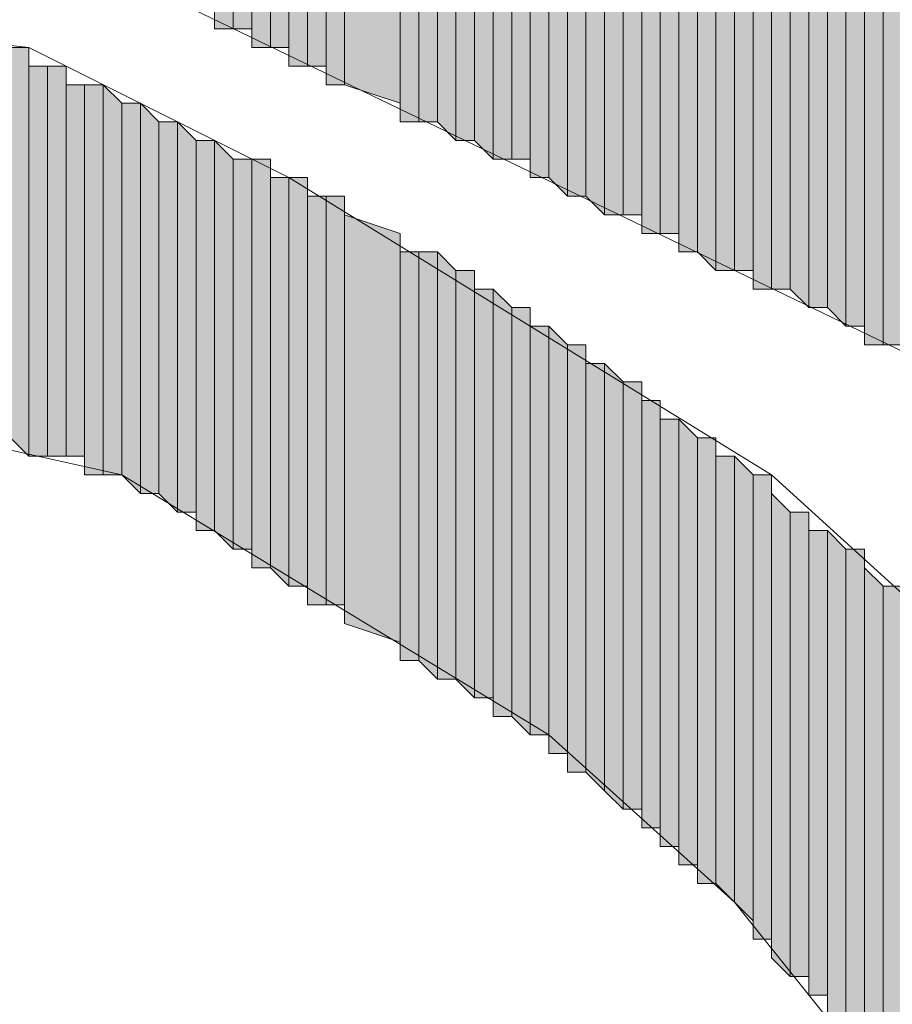
# Model space of a CAD drawing. Units: inches. Extents: x 0.8 to 20.2, y 1.1 to 28.6.
# Drawn here: x 1.4 to 1.5, y 7.5 to 7.6 of the extents above; entities that cross this region are included whole.
import ezdxf

# ---------------------------------------------------------------- set-up
doc = ezdxf.new("R2010")
doc.units = ezdxf.units.IN
doc.header["$MEASUREMENT"] = 0
doc.layers.add('Layer 1', color=7, linetype='Continuous')

msp = doc.modelspace()

# ---------------------------------------------------------------- hatches: boundary and pattern name
at = {"layer": 'Layer 1', "true_color": 0xffffff}
for points in [[(1.50283, 7.66939), (1.50072, 7.66939), (1.50072, 7.54662)], [(1.50283, 7.66939), (1.50283, 7.54662), (1.50072, 7.54662)], [(1.50072, 7.66727), (1.4986, 7.66727), (1.4986, 7.54662)], [(1.50072, 7.66727), (1.50072, 7.54662), (1.4986, 7.54662)], [(1.42663, 7.63552), (1.42452, 7.63552), (1.42452, 7.58261)], [(1.42663, 7.63552), (1.42663, 7.58261), (1.42452, 7.58261)], [(1.42875, 7.63552), (1.42663, 7.63552), (1.42663, 7.58261)], [(1.42875, 7.63552), (1.42875, 7.58261), (1.42663, 7.58261)], [(1.43087, 7.63341), (1.42875, 7.63341), (1.42875, 7.58049)], [(1.43087, 7.63341), (1.43087, 7.58049), (1.42875, 7.58049)], [(1.43298, 7.63341), (1.43087, 7.63341), (1.43087, 7.58049)], [(1.43298, 7.63341), (1.43298, 7.58049), (1.43087, 7.58049)], [(1.4351, 7.63129), (1.43298, 7.63129), (1.43298, 7.57837)], [(1.4351, 7.63129), (1.4351, 7.57837), (1.43298, 7.57837)], [(1.43722, 7.63129), (1.4351, 7.63129), (1.4351, 7.57837)], [(1.43722, 7.63129), (1.43722, 7.57837), (1.4351, 7.57837)], [(1.43933, 7.62917), (1.43722, 7.62917), (1.43722, 7.57626)], [(1.43933, 7.62917), (1.43933, 7.57626), (1.43722, 7.57626)], [(1.44568, 7.62706), (1.43933, 7.62917), (1.43933, 7.57626)], [(1.44568, 7.62706), (1.44568, 7.57414), (1.43933, 7.57626)], [(1.4478, 7.62494), (1.44568, 7.62706), (1.44568, 7.57202)], [(1.4478, 7.62494), (1.4478, 7.57202), (1.44568, 7.57202)], [(1.44992, 7.62494), (1.4478, 7.62494), (1.4478, 7.57202)], [(1.44992, 7.62494), (1.44992, 7.57202), (1.4478, 7.57202)], [(1.45203, 7.62494), (1.44992, 7.62494), (1.44992, 7.57202)], [(1.45203, 7.62494), (1.45203, 7.56991), (1.44992, 7.57202)], [(1.45415, 7.62282), (1.45203, 7.62282), (1.45203, 7.56991)], [(1.45415, 7.62282), (1.45415, 7.56991), (1.45203, 7.56991)], [(1.45627, 7.62282), (1.45415, 7.62282), (1.45415, 7.56991)], [(1.45627, 7.62282), (1.45627, 7.56779), (1.45415, 7.56991)], [(1.45838, 7.62071), (1.45627, 7.62071), (1.45627, 7.56779)], [(1.45838, 7.62071), (1.45838, 7.56779), (1.45627, 7.56779)], [(1.4605, 7.62071), (1.45838, 7.62071), (1.45838, 7.56779)], [(1.4605, 7.62071), (1.4605, 7.56779), (1.45838, 7.56779)], [(1.46262, 7.61859), (1.4605, 7.61859), (1.4605, 7.56567)], [(1.46262, 7.61859), (1.46262, 7.56567), (1.4605, 7.56567)], [(1.46473, 7.61859), (1.46262, 7.61859), (1.46262, 7.56567)], [(1.46473, 7.61859), (1.46473, 7.56356), (1.46262, 7.56567)], [(1.46685, 7.61647), (1.46473, 7.61859), (1.46473, 7.56356)], [(1.46685, 7.61647), (1.46685, 7.56356), (1.46473, 7.56356)], [(1.46897, 7.61647), (1.46685, 7.61647), (1.46685, 7.56356)], [(1.46897, 7.61647), (1.46897, 7.56144), (1.46685, 7.56356)], [(1.47108, 7.61647), (1.46897, 7.61647), (1.46897, 7.56144)], [(1.47108, 7.61647), (1.47108, 7.56144), (1.46897, 7.56144)], [(1.4732, 7.61436), (1.47108, 7.61436), (1.47108, 7.56144)], [(1.4732, 7.61436), (1.4732, 7.56144), (1.47108, 7.56144)], [(1.47532, 7.61436), (1.4732, 7.61436), (1.4732, 7.55932)], [(1.47532, 7.61436), (1.47532, 7.55932), (1.4732, 7.55932)], [(1.47743, 7.61224), (1.47532, 7.61224), (1.47532, 7.55932)], [(1.47743, 7.61224), (1.47743, 7.55932), (1.47532, 7.55932)], [(1.47955, 7.61224), (1.47743, 7.61224), (1.47743, 7.55721)], [(1.47955, 7.61224), (1.47955, 7.55721), (1.47743, 7.55721)], [(1.48167, 7.61012), (1.47955, 7.61012), (1.47955, 7.55721)], [(1.48167, 7.61012), (1.48167, 7.55509), (1.47955, 7.55721)], [(1.48378, 7.61012), (1.48167, 7.61012), (1.48167, 7.55509)], [(1.48378, 7.61012), (1.48378, 7.55509), (1.48167, 7.55509)], [(1.4859, 7.60801), (1.48378, 7.61012), (1.48378, 7.55509)], [(1.4859, 7.60801), (1.4859, 7.55509), (1.48378, 7.55509)], [(1.48802, 7.60801), (1.4859, 7.60801), (1.4859, 7.55297)], [(1.48802, 7.60801), (1.48802, 7.55297), (1.4859, 7.55297)], [(1.49013, 7.60589), (1.48802, 7.60801), (1.48802, 7.55297)], [(1.49013, 7.60589), (1.49013, 7.55297), (1.48802, 7.55297)], [(1.49225, 7.60589), (1.49013, 7.60589), (1.49013, 7.55297)], [(1.49225, 7.60589), (1.49225, 7.55086), (1.49013, 7.55297)], [(1.49437, 7.60589), (1.49225, 7.60589), (1.49225, 7.55086)], [(1.49437, 7.60589), (1.49437, 7.55086), (1.49225, 7.55086)], [(1.49648, 7.60377), (1.49437, 7.60377), (1.49437, 7.55086)], [(1.49648, 7.60377), (1.49648, 7.54874), (1.49437, 7.55086)], [(1.4986, 7.60377), (1.49648, 7.60377), (1.49648, 7.54874)], [(1.4986, 7.60377), (1.4986, 7.54874), (1.49648, 7.54874)], [(1.40335, 7.58049), (1.40123, 7.58049), (1.40123, 7.53604)], [(1.40335, 7.58049), (1.40335, 7.53392), (1.40123, 7.53604)], [(1.40547, 7.57837), (1.40335, 7.57837), (1.40335, 7.53392)], [(1.40547, 7.57837), (1.40547, 7.53392), (1.40335, 7.53392)], [(1.40758, 7.57837), (1.40547, 7.57837), (1.40547, 7.53392)], [(1.40758, 7.57837), (1.40758, 7.53392), (1.40547, 7.53392)], [(1.4097, 7.57626), (1.40758, 7.57626), (1.40758, 7.53392)], [(1.4097, 7.57626), (1.4097, 7.53392), (1.40758, 7.53392)], [(1.41182, 7.57626), (1.4097, 7.57626), (1.4097, 7.53181)], [(1.41182, 7.57626), (1.41182, 7.53181), (1.4097, 7.53181)], [(1.41393, 7.57414), (1.41182, 7.57626), (1.41182, 7.53181)], [(1.41393, 7.57414), (1.41393, 7.53181), (1.41182, 7.53181)], [(1.41605, 7.57414), (1.41393, 7.57414), (1.41393, 7.53181)], [(1.41605, 7.57414), (1.41605, 7.52969), (1.41393, 7.53181)], [(1.41817, 7.57202), (1.41605, 7.57414), (1.41605, 7.52969)], [(1.41817, 7.57202), (1.41817, 7.52969), (1.41605, 7.52969)], [(1.42028, 7.57202), (1.41817, 7.57202), (1.41817, 7.52969)], [(1.42028, 7.57202), (1.42028, 7.52757), (1.41817, 7.52969)], [(1.4224, 7.56991), (1.42028, 7.57202), (1.42028, 7.52757)], [(1.4224, 7.56991), (1.4224, 7.52757), (1.42028, 7.52757)], [(1.42452, 7.56991), (1.4224, 7.56991), (1.4224, 7.52546)], [(1.42452, 7.56991), (1.42452, 7.52546), (1.4224, 7.52546)], [(1.42663, 7.56779), (1.42452, 7.56991), (1.42452, 7.52546)], [(1.42663, 7.56779), (1.42663, 7.52334), (1.42452, 7.52546)], [(1.42875, 7.56779), (1.42663, 7.56779), (1.42663, 7.52334)], [(1.42875, 7.56779), (1.42875, 7.52334), (1.42663, 7.52334)], [(1.43087, 7.56779), (1.42875, 7.56779), (1.42875, 7.52122)], [(1.43087, 7.56779), (1.43087, 7.52122), (1.42875, 7.52122)], [(1.43298, 7.56567), (1.43087, 7.56567), (1.43087, 7.52122)], [(1.43298, 7.56567), (1.43298, 7.51911), (1.43087, 7.52122)], [(1.4351, 7.56567), (1.43298, 7.56567), (1.43298, 7.51911)], [(1.4351, 7.56567), (1.4351, 7.51911), (1.43298, 7.51911)], [(1.43722, 7.56356), (1.4351, 7.56356), (1.4351, 7.51699)], [(1.43722, 7.56356), (1.43722, 7.51699), (1.4351, 7.51699)], [(1.43933, 7.56356), (1.43722, 7.56356), (1.43722, 7.51699)], [(1.43933, 7.56356), (1.43933, 7.51699), (1.43722, 7.51699)], [(1.44568, 7.55932), (1.43933, 7.56144), (1.43933, 7.51487)], [(1.44568, 7.55932), (1.44568, 7.51276), (1.43933, 7.51487)], [(1.4478, 7.55721), (1.44568, 7.55721), (1.44568, 7.51064)], [(1.4478, 7.55721), (1.4478, 7.51064), (1.44568, 7.51064)], [(1.44992, 7.55721), (1.4478, 7.55721), (1.4478, 7.51064)], [(1.44992, 7.55721), (1.44992, 7.50852), (1.4478, 7.51064)], [(1.45203, 7.55509), (1.44992, 7.55721), (1.44992, 7.50852)], [(1.45203, 7.55509), (1.45203, 7.50852), (1.44992, 7.50852)], [(1.45415, 7.55509), (1.45203, 7.55509), (1.45203, 7.50852)], [(1.45415, 7.55509), (1.45415, 7.50641), (1.45203, 7.50852)], [(1.45627, 7.55297), (1.45415, 7.55297), (1.45415, 7.50641)], [(1.45627, 7.55297), (1.45627, 7.50641), (1.45415, 7.50641)], [(1.45838, 7.55086), (1.45627, 7.55297), (1.45627, 7.50429)], [(1.45838, 7.55086), (1.45838, 7.50429), (1.45627, 7.50429)], [(1.4605, 7.55086), (1.45838, 7.55086), (1.45838, 7.50429)], [(1.4605, 7.55086), (1.4605, 7.50217), (1.45838, 7.50429)], [(1.46262, 7.54874), (1.4605, 7.54874), (1.4605, 7.50217)], [(1.46262, 7.54874), (1.46262, 7.50217), (1.4605, 7.50217)], [(1.46473, 7.54662), (1.46262, 7.54874), (1.46262, 7.50006)], [(1.46473, 7.54662), (1.46473, 7.50006), (1.46262, 7.50006)], [(1.46685, 7.54662), (1.46473, 7.54662), (1.46473, 7.49794)], [(1.46685, 7.54662), (1.46685, 7.49794), (1.46473, 7.49794)], [(1.46897, 7.54451), (1.46685, 7.54451), (1.46685, 7.49794)], [(1.46897, 7.54451), (1.46897, 7.49582), (1.46685, 7.49794)], [(1.47108, 7.54239), (1.46897, 7.54451), (1.46897, 7.49582)], [(1.47108, 7.54239), (1.47108, 7.49371), (1.46897, 7.49582)], [(1.4732, 7.54239), (1.47108, 7.54239), (1.47108, 7.49371)], [(1.4732, 7.54239), (1.4732, 7.49371), (1.47108, 7.49371)], [(1.47532, 7.54027), (1.4732, 7.54027), (1.4732, 7.49159)], [(1.47532, 7.54027), (1.47532, 7.49159), (1.4732, 7.49159)], [(1.47743, 7.53816), (1.47532, 7.53816), (1.47532, 7.48947)], [(1.47743, 7.53816), (1.47743, 7.48947), (1.47532, 7.48947)], [(1.47955, 7.53604), (1.47743, 7.53816), (1.47743, 7.48736)], [(1.47955, 7.53604), (1.47955, 7.48736), (1.47743, 7.48736)], [(1.48167, 7.53604), (1.47955, 7.53604), (1.47955, 7.48524)], [(1.48167, 7.53604), (1.48167, 7.48524), (1.47955, 7.48524)], [(1.48378, 7.53392), (1.48167, 7.53392), (1.48167, 7.48524)], [(1.48378, 7.53392), (1.48378, 7.48312), (1.48167, 7.48524)], [(1.4859, 7.53181), (1.48378, 7.53392), (1.48378, 7.48312)], [(1.4859, 7.53181), (1.4859, 7.48101), (1.48378, 7.48312)], [(1.48802, 7.53181), (1.4859, 7.53181), (1.4859, 7.47889)], [(1.48802, 7.53181), (1.48802, 7.47889), (1.4859, 7.47889)], [(1.49013, 7.52757), (1.48802, 7.52969), (1.48802, 7.47677)], [(1.49013, 7.52757), (1.49013, 7.47466), (1.48802, 7.47677)], [(1.49225, 7.52757), (1.49013, 7.52757), (1.49013, 7.47466)], [(1.49225, 7.52757), (1.49225, 7.47466), (1.49013, 7.47466)], [(1.49437, 7.52546), (1.49225, 7.52546), (1.49225, 7.47254)], [(1.49437, 7.52546), (1.49437, 7.47254), (1.49225, 7.47254)], [(1.49648, 7.52334), (1.49437, 7.52546), (1.49437, 7.47042)], [(1.49648, 7.52334), (1.49648, 7.46831), (1.49437, 7.47042)], [(1.4986, 7.52334), (1.49648, 7.52334), (1.49648, 7.46831)], [(1.4986, 7.52334), (1.4986, 7.46619), (1.49648, 7.46831)], [(1.50072, 7.51911), (1.4986, 7.52122), (1.4986, 7.46407)], [(1.50072, 7.51911), (1.50072, 7.46407), (1.4986, 7.46407)], [(1.50283, 7.51911), (1.50072, 7.51911), (1.50072, 7.46196)], [(1.50283, 7.51911), (1.50283, 7.45984), (1.50072, 7.46196)]]:
    msp.add_hatch(color=7, dxfattribs=at).paths.add_polyline_path(points)

# ---------------------------------------------------------------- linework, layer by layer
at = {"layer": 'Layer 1', "color": 7, "lineweight": 13, "true_color": 0xffffff}
for points in [[(1.54093, 7.52757), (1.36525, 7.61224), (1.35678, 7.61859), (1.35255, 7.62706), (1.35043, 7.64399), (1.35255, 7.65246), (1.35678, 7.65669), (1.36525, 7.65881), (1.37583, 7.65881), (1.4986, 7.60377), (1.47955, 7.63764), (1.47532, 7.65034), (1.47743, 7.65669), (1.48167, 7.66092), (1.50707, 7.67151)], [(1.4351, 7.18467), (1.34832, 7.26511), (1.34197, 7.28416), (1.33985, 7.30321), (1.34832, 7.31802), (1.35678, 7.32226), (1.3843, 7.32226), (1.35678, 7.34977), (1.33773, 7.38364), (1.33138, 7.40057), (1.33138, 7.41539), (1.33985, 7.42809), (1.35678, 7.43656), (1.397, 7.43656), (1.3716, 7.46831), (1.35467, 7.50006), (1.35043, 7.53604), (1.35255, 7.56567), (1.36102, 7.57414), (1.36948, 7.58261), (1.3843, 7.58261), (1.40335, 7.58049)], [(1.40335, 7.58049), (1.43298, 7.56567), (1.4605, 7.54874), (1.48802, 7.53181), (1.5113, 7.51064), (1.53035, 7.48947), (1.54517, 7.46831)], [(1.50072, 7.46196), (1.48378, 7.48312), (1.46262, 7.50217), (1.41393, 7.53181), (1.39488, 7.53604), (1.38218, 7.53181), (1.37795, 7.52122), (1.38007, 7.50429), (1.40335, 7.45984)]]:
    msp.add_lwpolyline(points, dxfattribs=at)
at = {"layer": 'Layer 1', "lineweight": 0}
for points in [[(1.50283, 7.66939), (1.50072, 7.66939), (1.50072, 7.54662)], [(1.50283, 7.66939), (1.50283, 7.54662), (1.50072, 7.54662)], [(1.50072, 7.66939), (1.50072, 7.54662)], [(1.50072, 7.66939), (1.50072, 7.54662)], [(1.50072, 7.66727), (1.4986, 7.66727), (1.4986, 7.54662)], [(1.50072, 7.66727), (1.50072, 7.54662), (1.4986, 7.54662)], [(1.4986, 7.66727), (1.4986, 7.54874)], [(1.4986, 7.66727), (1.4986, 7.54662), (1.4986, 7.54874)], [(1.50072, 7.66727), (1.50072, 7.54662)], [(1.50072, 7.66727), (1.50072, 7.54662)], [(1.50072, 7.66727), (1.50072, 7.54662)], [(1.50072, 7.66727), (1.50072, 7.54662)], [(1.42663, 7.63552), (1.42452, 7.63552), (1.42452, 7.58261)], [(1.42663, 7.63552), (1.42663, 7.58261), (1.42452, 7.58261)], [(1.42452, 7.63552), (1.42452, 7.58261)], [(1.42452, 7.63552), (1.42452, 7.58261)], [(1.42452, 7.63552), (1.42452, 7.58261), (1.42452, 7.58472)], [(1.42875, 7.63552), (1.42663, 7.63552), (1.42663, 7.58261)], [(1.42875, 7.63552), (1.42875, 7.58261), (1.42663, 7.58261)], [(1.42663, 7.63552), (1.42663, 7.58261)], [(1.42663, 7.63552), (1.42663, 7.58261)], [(1.42663, 7.63552), (1.42663, 7.58261)], [(1.42663, 7.63552), (1.42663, 7.58261)], [(1.42875, 7.63341), (1.42875, 7.63552), (1.42875, 7.58261)], [(1.43087, 7.63341), (1.42875, 7.63341), (1.42875, 7.58049)], [(1.43087, 7.63341), (1.43087, 7.58049), (1.42875, 7.58049)], [(1.42875, 7.63341), (1.42875, 7.58261)], [(1.42875, 7.63341), (1.42875, 7.58049), (1.42875, 7.58261)], [(1.42875, 7.63341), (1.42875, 7.58261)], [(1.43298, 7.63341), (1.43087, 7.63341), (1.43087, 7.58049)], [(1.43298, 7.63341), (1.43298, 7.58049), (1.43087, 7.58049)], [(1.43087, 7.63341), (1.43087, 7.58049)], [(1.43087, 7.63341), (1.43087, 7.58049)], [(1.43087, 7.63341), (1.43087, 7.58049)], [(1.43087, 7.63341), (1.43087, 7.58049)], [(1.43087, 7.63341), (1.43087, 7.58049)], [(1.43087, 7.63341), (1.43087, 7.58049)], [(1.43087, 7.63341), (1.43087, 7.58049)], [(1.43087, 7.63341), (1.43087, 7.58049)], [(1.43298, 7.63129), (1.43298, 7.63341), (1.43298, 7.58049)], [(1.43298, 7.63341), (1.43298, 7.58049)], [(1.43298, 7.63341), (1.43298, 7.58049)], [(1.4351, 7.63129), (1.43298, 7.63129), (1.43298, 7.57837)], [(1.4351, 7.63129), (1.4351, 7.57837), (1.43298, 7.57837)], [(1.43298, 7.63129), (1.43298, 7.58049)], [(1.43298, 7.63129), (1.43298, 7.57837), (1.43298, 7.58049)], [(1.43298, 7.63129), (1.43298, 7.58049)], [(1.43722, 7.63129), (1.4351, 7.63129), (1.4351, 7.57837)], [(1.43722, 7.63129), (1.43722, 7.57837), (1.4351, 7.57837)], [(1.4351, 7.63129), (1.4351, 7.57837)], [(1.4351, 7.63129), (1.4351, 7.57837)], [(1.4351, 7.63129), (1.4351, 7.57837)], [(1.4351, 7.63129), (1.4351, 7.57837)], [(1.4351, 7.63129), (1.4351, 7.57837)], [(1.4351, 7.63129), (1.4351, 7.57837)], [(1.4351, 7.63129), (1.4351, 7.57837)], [(1.4351, 7.63129), (1.4351, 7.57837)], [(1.4351, 7.63129), (1.4351, 7.57837)], [(1.4351, 7.63129), (1.4351, 7.57837)], [(1.43722, 7.62917), (1.43722, 7.63129), (1.43722, 7.57837)], [(1.43722, 7.63129), (1.43722, 7.57837)], [(1.43722, 7.63129), (1.43722, 7.57837)], [(1.43722, 7.63129), (1.43722, 7.57837)], [(1.43722, 7.63129), (1.43722, 7.57837)], [(1.43722, 7.63129), (1.43722, 7.57837)], [(1.43722, 7.63129), (1.43722, 7.57837)], [(1.43933, 7.62917), (1.43722, 7.62917), (1.43722, 7.57626)], [(1.43933, 7.62917), (1.43933, 7.57626), (1.43722, 7.57626)], [(1.43722, 7.62917), (1.43722, 7.57626)], [(1.43722, 7.62917), (1.43722, 7.57626)], [(1.43722, 7.62917), (1.43722, 7.57626), (1.43722, 7.57837)], [(1.44568, 7.62706), (1.43933, 7.62917), (1.43933, 7.57626)], [(1.43933, 7.62917), (1.43933, 7.57626)], [(1.43933, 7.62917), (1.43933, 7.57626)], [(1.43933, 7.62917), (1.43933, 7.57626)], [(1.43933, 7.62917), (1.43933, 7.57626)], [(1.44568, 7.62706), (1.44568, 7.57414), (1.43933, 7.57626)], [(1.4478, 7.62494), (1.44568, 7.62706), (1.44568, 7.57202)], [(1.44568, 7.62706), (1.44568, 7.57414)], [(1.44568, 7.62706), (1.44568, 7.57202), (1.44568, 7.57414)], [(1.44568, 7.62706), (1.44568, 7.57414)], [(1.44568, 7.62706), (1.44568, 7.57414)], [(1.44568, 7.62706), (1.44568, 7.57414)], [(1.44568, 7.62706), (1.44568, 7.57414)], [(1.4478, 7.62494), (1.4478, 7.57202), (1.44568, 7.57202)], [(1.44992, 7.62494), (1.4478, 7.62494), (1.4478, 7.57202)], [(1.44992, 7.62494), (1.44992, 7.57202), (1.4478, 7.57202)], [(1.4478, 7.62494), (1.4478, 7.57202)], [(1.4478, 7.62494), (1.4478, 7.57202)], [(1.45203, 7.62494), (1.44992, 7.62494), (1.44992, 7.57202)], [(1.45203, 7.62494), (1.45203, 7.56991), (1.44992, 7.57202)], [(1.44992, 7.62494), (1.44992, 7.57202)], [(1.44992, 7.62494), (1.44992, 7.57202)], [(1.45203, 7.62282), (1.45203, 7.62494), (1.45203, 7.56991)], [(1.45415, 7.62282), (1.45203, 7.62282), (1.45203, 7.56991)], [(1.45415, 7.62282), (1.45415, 7.56991), (1.45203, 7.56991)], [(1.45203, 7.62282), (1.45203, 7.56991)], [(1.45203, 7.62282), (1.45203, 7.56991)], [(1.45203, 7.62282), (1.45203, 7.56991)], [(1.45627, 7.62282), (1.45415, 7.62282), (1.45415, 7.56991)], [(1.45627, 7.62282), (1.45627, 7.56779), (1.45415, 7.56991)], [(1.45415, 7.62282), (1.45415, 7.56991)], [(1.45415, 7.62282), (1.45415, 7.56991)], [(1.45415, 7.62282), (1.45415, 7.56991)], [(1.45415, 7.62282), (1.45415, 7.56991)], [(1.45627, 7.62071), (1.45627, 7.62282), (1.45627, 7.56779)], [(1.45838, 7.62071), (1.45627, 7.62071), (1.45627, 7.56779)], [(1.45838, 7.62071), (1.45838, 7.56779), (1.45627, 7.56779)], [(1.45627, 7.62071), (1.45627, 7.56779)], [(1.4605, 7.62071), (1.45838, 7.62071), (1.45838, 7.56779)], [(1.4605, 7.62071), (1.4605, 7.56779), (1.45838, 7.56779)], [(1.45838, 7.62071), (1.45838, 7.56779)], [(1.45838, 7.62071), (1.45838, 7.56779)], [(1.4605, 7.61859), (1.4605, 7.62071), (1.4605, 7.56567)], [(1.4605, 7.62071), (1.4605, 7.56567)], [(1.4605, 7.62071), (1.4605, 7.56567)], [(1.4605, 7.62071), (1.4605, 7.56567)], [(1.4605, 7.62071), (1.4605, 7.56567)], [(1.4605, 7.62071), (1.4605, 7.56779)], [(1.4605, 7.62071), (1.4605, 7.56567), (1.4605, 7.56779)], [(1.46262, 7.61859), (1.4605, 7.61859), (1.4605, 7.56567)], [(1.46262, 7.61859), (1.46262, 7.56567), (1.4605, 7.56567)], [(1.4605, 7.61859), (1.4605, 7.56567)], [(1.46473, 7.61859), (1.46262, 7.61859), (1.46262, 7.56567)], [(1.46473, 7.61859), (1.46473, 7.56356), (1.46262, 7.56567)], [(1.46262, 7.61859), (1.46262, 7.56567)], [(1.46262, 7.61859), (1.46262, 7.56567)], [(1.46262, 7.61859), (1.46262, 7.56567)], [(1.46262, 7.61859), (1.46262, 7.56567)], [(1.46262, 7.61859), (1.46262, 7.56567)], [(1.46262, 7.61859), (1.46262, 7.56567)], [(1.46685, 7.61647), (1.46473, 7.61859), (1.46473, 7.56356)], [(1.46473, 7.61859), (1.46473, 7.56356)], [(1.46473, 7.61859), (1.46473, 7.56356)], [(1.46473, 7.61859), (1.46473, 7.56356)], [(1.46473, 7.61859), (1.46473, 7.56356)], [(1.46685, 7.61647), (1.46685, 7.56356), (1.46473, 7.56356)], [(1.46897, 7.61647), (1.46685, 7.61647), (1.46685, 7.56356)], [(1.46897, 7.61647), (1.46897, 7.56144), (1.46685, 7.56356)], [(1.46685, 7.61647), (1.46685, 7.56356)], [(1.46685, 7.61647), (1.46685, 7.56356)], [(1.46685, 7.61647), (1.46685, 7.56356)], [(1.46685, 7.61647), (1.46685, 7.56356)], [(1.46685, 7.61647), (1.46685, 7.56356)], [(1.46685, 7.61647), (1.46685, 7.56356)], [(1.47108, 7.61647), (1.46897, 7.61647), (1.46897, 7.56144)], [(1.47108, 7.61647), (1.47108, 7.56144), (1.46897, 7.56144)], [(1.46897, 7.61647), (1.46897, 7.56144)], [(1.46897, 7.61647), (1.46897, 7.56144)], [(1.46897, 7.61647), (1.46897, 7.56144)], [(1.46897, 7.61647), (1.46897, 7.56144)], [(1.47108, 7.61436), (1.47108, 7.61647), (1.47108, 7.56144)], [(1.4732, 7.61436), (1.47108, 7.61436), (1.47108, 7.56144)], [(1.4732, 7.61436), (1.4732, 7.56144), (1.47108, 7.56144)], [(1.47108, 7.61436), (1.47108, 7.56144)], [(1.47108, 7.61436), (1.47108, 7.56144)], [(1.47108, 7.61436), (1.47108, 7.56144)], [(1.47532, 7.61436), (1.4732, 7.61436), (1.4732, 7.55932)], [(1.47532, 7.61436), (1.47532, 7.55932), (1.4732, 7.55932)], [(1.4732, 7.61436), (1.4732, 7.55932)], [(1.4732, 7.61436), (1.4732, 7.55932)], [(1.4732, 7.61436), (1.4732, 7.56144)], [(1.4732, 7.61436), (1.4732, 7.55932), (1.4732, 7.56144)], [(1.4732, 7.61436), (1.4732, 7.56144)], [(1.4732, 7.61436), (1.4732, 7.56144)], [(1.47532, 7.61224), (1.47532, 7.61436), (1.47532, 7.55932)], [(1.47743, 7.61224), (1.47532, 7.61224), (1.47532, 7.55932)], [(1.47743, 7.61224), (1.47743, 7.55932), (1.47532, 7.55932)], [(1.47532, 7.61224), (1.47532, 7.55932)], [(1.47532, 7.61224), (1.47532, 7.55932)], [(1.47532, 7.61224), (1.47532, 7.55932)], [(1.47532, 7.61224), (1.47532, 7.55932)], [(1.47532, 7.61224), (1.47532, 7.55932)], [(1.47955, 7.61224), (1.47743, 7.61224), (1.47743, 7.55721)], [(1.47955, 7.61224), (1.47955, 7.55721), (1.47743, 7.55721)], [(1.47743, 7.61224), (1.47743, 7.55932)], [(1.47743, 7.61224), (1.47743, 7.55721), (1.47743, 7.55932)], [(1.47743, 7.61224), (1.47743, 7.55932)], [(1.47743, 7.61224), (1.47743, 7.55932)], [(1.47955, 7.61012), (1.47955, 7.61224), (1.47955, 7.55721)], [(1.48167, 7.61012), (1.47955, 7.61012), (1.47955, 7.55721)], [(1.48167, 7.61012), (1.48167, 7.55509), (1.47955, 7.55721)], [(1.47955, 7.61012), (1.47955, 7.55721)], [(1.48378, 7.61012), (1.48167, 7.61012), (1.48167, 7.55509)], [(1.48378, 7.61012), (1.48378, 7.55509), (1.48167, 7.55509)], [(1.48167, 7.61012), (1.48167, 7.55509)], [(1.48167, 7.61012), (1.48167, 7.55509)], [(1.4859, 7.60801), (1.48378, 7.61012), (1.48378, 7.55509)], [(1.48378, 7.61012), (1.48378, 7.55509)], [(1.48378, 7.61012), (1.48378, 7.55509)], [(1.4859, 7.60801), (1.4859, 7.55509), (1.48378, 7.55509)], [(1.48802, 7.60801), (1.4859, 7.60801), (1.4859, 7.55297)], [(1.48802, 7.60801), (1.48802, 7.55297), (1.4859, 7.55297)], [(1.4859, 7.60801), (1.4859, 7.55297)], [(1.4859, 7.60801), (1.4859, 7.55297)], [(1.4859, 7.60801), (1.4859, 7.55297)], [(1.4859, 7.60801), (1.4859, 7.55297)], [(1.4859, 7.60801), (1.4859, 7.55509)], [(1.4859, 7.60801), (1.4859, 7.55297), (1.4859, 7.55509)], [(1.4859, 7.60801), (1.4859, 7.55509)], [(1.4859, 7.60801), (1.4859, 7.55509)], [(1.49013, 7.60589), (1.48802, 7.60801), (1.48802, 7.55297)], [(1.48802, 7.60801), (1.48802, 7.55297)], [(1.48802, 7.60801), (1.48802, 7.55297)], [(1.48802, 7.60801), (1.48802, 7.55297)], [(1.48802, 7.60801), (1.48802, 7.55297)], [(1.49013, 7.60589), (1.49013, 7.55297), (1.48802, 7.55297)], [(1.49225, 7.60589), (1.49013, 7.60589), (1.49013, 7.55297)], [(1.49225, 7.60589), (1.49225, 7.55086), (1.49013, 7.55297)], [(1.49437, 7.60589), (1.49225, 7.60589), (1.49225, 7.55086)], [(1.49437, 7.60589), (1.49437, 7.55086), (1.49225, 7.55086)], [(1.49225, 7.60589), (1.49225, 7.55086)], [(1.49225, 7.60589), (1.49225, 7.55086)], [(1.49225, 7.60589), (1.49225, 7.55086)], [(1.49225, 7.60589), (1.49225, 7.55086)], [(1.49225, 7.60589), (1.49225, 7.55086)], [(1.49225, 7.60589), (1.49225, 7.55086)], [(1.49437, 7.60377), (1.49437, 7.60589), (1.49437, 7.55086)], [(1.49437, 7.60589), (1.49437, 7.55086)], [(1.49437, 7.60589), (1.49437, 7.55086)], [(1.49648, 7.60377), (1.49437, 7.60377), (1.49437, 7.55086)], [(1.49648, 7.60377), (1.49648, 7.54874), (1.49437, 7.55086)], [(1.49437, 7.60377), (1.49437, 7.55086)], [(1.49437, 7.60377), (1.49437, 7.55086)], [(1.49437, 7.60377), (1.49437, 7.55086)], [(1.4986, 7.60377), (1.49648, 7.60377), (1.49648, 7.54874)], [(1.4986, 7.60377), (1.4986, 7.54874), (1.49648, 7.54874)], [(1.49648, 7.60377), (1.49648, 7.54874)], [(1.49648, 7.60377), (1.49648, 7.54874)], [(1.49648, 7.60377), (1.49648, 7.54874)], [(1.49648, 7.60377), (1.49648, 7.54874)], [(1.49648, 7.60377), (1.49648, 7.54874)], [(1.49648, 7.60377), (1.49648, 7.54874)], [(1.4986, 7.60377), (1.4986, 7.54874)], [(1.4986, 7.60377), (1.4986, 7.54874)], [(1.40335, 7.58049), (1.40123, 7.58049), (1.40123, 7.53604)], [(1.40335, 7.58049), (1.40335, 7.53392), (1.40123, 7.53604)], [(1.40335, 7.57837), (1.40335, 7.58049), (1.40335, 7.53392)], [(1.40335, 7.58049), (1.40335, 7.53392)], [(1.40335, 7.58049), (1.40335, 7.53392)], [(1.40547, 7.57837), (1.40335, 7.57837), (1.40335, 7.53392)], [(1.40547, 7.57837), (1.40547, 7.53392), (1.40335, 7.53392)], [(1.40335, 7.57837), (1.40335, 7.53392)], [(1.40335, 7.57837), (1.40335, 7.53392)], [(1.40335, 7.57837), (1.40335, 7.53392)], [(1.40758, 7.57837), (1.40547, 7.57837), (1.40547, 7.53392)], [(1.40758, 7.57837), (1.40758, 7.53392), (1.40547, 7.53392)], [(1.40547, 7.57837), (1.40547, 7.53392)], [(1.40547, 7.57837), (1.40547, 7.53392)], [(1.40547, 7.57837), (1.40547, 7.53392)], [(1.40547, 7.57837), (1.40547, 7.53392)], [(1.40547, 7.57837), (1.40547, 7.53392)], [(1.40547, 7.57837), (1.40547, 7.53392)], [(1.40758, 7.57626), (1.40758, 7.57837), (1.40758, 7.53392)], [(1.40758, 7.57837), (1.40758, 7.53392)], [(1.40758, 7.57837), (1.40758, 7.53392)], [(1.40758, 7.57837), (1.40758, 7.53392)], [(1.40758, 7.57837), (1.40758, 7.53392)], [(1.4097, 7.57626), (1.40758, 7.57626), (1.40758, 7.53392)], [(1.4097, 7.57626), (1.4097, 7.53392), (1.40758, 7.53392)], [(1.40758, 7.57626), (1.40758, 7.53392)], [(1.40758, 7.57626), (1.40758, 7.53392)], [(1.40758, 7.57626), (1.40758, 7.53392)], [(1.41182, 7.57626), (1.4097, 7.57626), (1.4097, 7.53181)], [(1.41182, 7.57626), (1.41182, 7.53181), (1.4097, 7.53181)], [(1.4097, 7.57626), (1.4097, 7.53181)], [(1.4097, 7.57626), (1.4097, 7.53181)], [(1.4097, 7.57626), (1.4097, 7.53392)], [(1.4097, 7.57626), (1.4097, 7.53181), (1.4097, 7.53392)], [(1.4097, 7.57626), (1.4097, 7.53392)], [(1.4097, 7.57626), (1.4097, 7.53392)], [(1.4097, 7.57626), (1.4097, 7.53392)], [(1.4097, 7.57626), (1.4097, 7.53392)], [(1.4097, 7.57626), (1.4097, 7.53392)], [(1.4097, 7.57626), (1.4097, 7.53392)], [(1.41393, 7.57414), (1.41182, 7.57626), (1.41182, 7.53181)], [(1.41182, 7.57626), (1.41182, 7.53181)], [(1.41182, 7.57626), (1.41182, 7.53181)], [(1.41182, 7.57626), (1.41182, 7.53181)], [(1.41182, 7.57626), (1.41182, 7.53181)], [(1.41393, 7.57414), (1.41393, 7.53181), (1.41182, 7.53181)], [(1.41605, 7.57414), (1.41393, 7.57414), (1.41393, 7.53181)], [(1.41605, 7.57414), (1.41605, 7.52969), (1.41393, 7.53181)], [(1.41393, 7.57414), (1.41393, 7.53181)], [(1.41393, 7.57414), (1.41393, 7.53181)], [(1.41393, 7.57414), (1.41393, 7.53181)], [(1.41393, 7.57414), (1.41393, 7.53181)], [(1.41393, 7.57414), (1.41393, 7.53181)], [(1.41393, 7.57414), (1.41393, 7.53181)], [(1.41817, 7.57202), (1.41605, 7.57414), (1.41605, 7.52969)], [(1.41605, 7.57414), (1.41605, 7.52969)], [(1.41605, 7.57414), (1.41605, 7.52969)], [(1.41605, 7.57414), (1.41605, 7.52969)], [(1.41605, 7.57414), (1.41605, 7.52969)], [(1.41817, 7.57202), (1.41817, 7.52969), (1.41605, 7.52969)], [(1.42028, 7.57202), (1.41817, 7.57202), (1.41817, 7.52969)], [(1.42028, 7.57202), (1.42028, 7.52757), (1.41817, 7.52969)], [(1.41817, 7.57202), (1.41817, 7.52969)], [(1.41817, 7.57202), (1.41817, 7.52969)], [(1.4224, 7.56991), (1.42028, 7.57202), (1.42028, 7.52757)], [(1.42028, 7.57202), (1.42028, 7.52757)], [(1.42028, 7.57202), (1.42028, 7.52757)], [(1.4224, 7.56991), (1.4224, 7.52757), (1.42028, 7.52757)], [(1.42452, 7.56991), (1.4224, 7.56991), (1.4224, 7.52546)], [(1.42452, 7.56991), (1.42452, 7.52546), (1.4224, 7.52546)], [(1.4224, 7.56991), (1.4224, 7.52546)], [(1.4224, 7.56991), (1.4224, 7.52546)], [(1.4224, 7.56991), (1.4224, 7.52546)], [(1.4224, 7.56991), (1.4224, 7.52546)], [(1.4224, 7.56991), (1.4224, 7.52757)], [(1.4224, 7.56991), (1.4224, 7.52546), (1.4224, 7.52757)], [(1.42663, 7.56779), (1.42452, 7.56991), (1.42452, 7.52546)], [(1.42452, 7.56991), (1.42452, 7.52546)], [(1.42452, 7.56991), (1.42452, 7.52546)], [(1.42452, 7.56991), (1.42452, 7.52546)], [(1.42452, 7.56991), (1.42452, 7.52546)], [(1.42663, 7.56779), (1.42663, 7.52334), (1.42452, 7.52546)], [(1.42875, 7.56779), (1.42663, 7.56779), (1.42663, 7.52334)], [(1.42875, 7.56779), (1.42875, 7.52334), (1.42663, 7.52334)], [(1.42663, 7.56779), (1.42663, 7.52334)], [(1.42663, 7.56779), (1.42663, 7.52334)], [(1.42663, 7.56779), (1.42663, 7.52334)], [(1.42663, 7.56779), (1.42663, 7.52334)], [(1.43087, 7.56779), (1.42875, 7.56779), (1.42875, 7.52122)], [(1.43087, 7.56779), (1.43087, 7.52122), (1.42875, 7.52122)], [(1.42875, 7.56779), (1.42875, 7.52334)], [(1.42875, 7.56779), (1.42875, 7.52122), (1.42875, 7.52334)], [(1.42875, 7.56779), (1.42875, 7.52334)], [(1.42875, 7.56779), (1.42875, 7.52334)], [(1.43087, 7.56567), (1.43087, 7.56779), (1.43087, 7.52122)], [(1.43298, 7.56567), (1.43087, 7.56567), (1.43087, 7.52122)], [(1.43298, 7.56567), (1.43298, 7.51911), (1.43087, 7.52122)], [(1.43087, 7.56567), (1.43087, 7.52122)], [(1.43087, 7.56567), (1.43087, 7.52122)], [(1.43087, 7.56567), (1.43087, 7.52122)], [(1.43087, 7.56567), (1.43087, 7.52122)], [(1.43087, 7.56567), (1.43087, 7.52122)], [(1.43087, 7.56567), (1.43087, 7.52122)], [(1.43087, 7.56567), (1.43087, 7.52122)], [(1.4351, 7.56567), (1.43298, 7.56567), (1.43298, 7.51911)], [(1.4351, 7.56567), (1.4351, 7.51911), (1.43298, 7.51911)], [(1.43298, 7.56567), (1.43298, 7.51911)], [(1.43298, 7.56567), (1.43298, 7.51911)], [(1.43298, 7.56567), (1.43298, 7.51911)], [(1.43298, 7.56567), (1.43298, 7.51911)], [(1.43298, 7.56567), (1.43298, 7.51911)], [(1.43298, 7.56567), (1.43298, 7.51911)], [(1.4351, 7.56356), (1.4351, 7.56567), (1.4351, 7.51911)], [(1.43722, 7.56356), (1.4351, 7.56356), (1.4351, 7.51699)], [(1.43722, 7.56356), (1.43722, 7.51699), (1.4351, 7.51699)], [(1.4351, 7.56356), (1.4351, 7.51699)], [(1.4351, 7.56356), (1.4351, 7.51699)], [(1.4351, 7.56356), (1.4351, 7.51911)], [(1.4351, 7.56356), (1.4351, 7.51699), (1.4351, 7.51911)], [(1.4351, 7.56356), (1.4351, 7.51911)], [(1.4351, 7.56356), (1.4351, 7.51911)], [(1.4351, 7.56356), (1.4351, 7.51911)], [(1.4351, 7.56356), (1.4351, 7.51911)], [(1.4351, 7.56356), (1.4351, 7.51911)], [(1.43933, 7.56356), (1.43722, 7.56356), (1.43722, 7.51699)], [(1.43933, 7.56356), (1.43933, 7.51699), (1.43722, 7.51699)], [(1.43722, 7.56356), (1.43722, 7.51699)], [(1.43722, 7.56356), (1.43722, 7.51699)], [(1.43722, 7.56356), (1.43722, 7.51699)], [(1.43722, 7.56356), (1.43722, 7.51699)], [(1.43722, 7.56356), (1.43722, 7.51699)], [(1.43722, 7.56356), (1.43722, 7.51699)], [(1.43722, 7.56356), (1.43722, 7.51699)], [(1.43722, 7.56356), (1.43722, 7.51699)], [(1.43722, 7.56356), (1.43722, 7.51699)], [(1.43722, 7.56356), (1.43722, 7.51699)], [(1.43933, 7.56144), (1.43933, 7.56356), (1.43933, 7.51699)], [(1.44568, 7.55932), (1.43933, 7.56144), (1.43933, 7.51487)], [(1.43933, 7.56144), (1.43933, 7.51487)], [(1.43933, 7.56144), (1.43933, 7.51487)], [(1.43933, 7.56144), (1.43933, 7.51487), (1.43933, 7.51699)], [(1.44568, 7.55932), (1.44568, 7.51276), (1.43933, 7.51487)], [(1.44568, 7.55721), (1.44568, 7.55932), (1.44568, 7.51064)], [(1.44568, 7.55932), (1.44568, 7.51276)], [(1.44568, 7.55932), (1.44568, 7.51064), (1.44568, 7.51276)], [(1.44568, 7.55932), (1.44568, 7.51276)], [(1.44568, 7.55932), (1.44568, 7.51276)], [(1.4478, 7.55721), (1.44568, 7.55721), (1.44568, 7.51064)], [(1.4478, 7.55721), (1.4478, 7.51064), (1.44568, 7.51064)], [(1.44568, 7.55721), (1.44568, 7.51064)], [(1.44992, 7.55721), (1.4478, 7.55721), (1.4478, 7.51064)], [(1.44992, 7.55721), (1.44992, 7.50852), (1.4478, 7.51064)], [(1.4478, 7.55721), (1.4478, 7.51064)], [(1.4478, 7.55721), (1.4478, 7.51064)], [(1.45203, 7.55509), (1.44992, 7.55721), (1.44992, 7.50852)], [(1.44992, 7.55721), (1.44992, 7.50852)], [(1.44992, 7.55721), (1.44992, 7.50852)], [(1.45203, 7.55509), (1.45203, 7.50852), (1.44992, 7.50852)], [(1.45415, 7.55509), (1.45203, 7.55509), (1.45203, 7.50852)], [(1.45415, 7.55509), (1.45415, 7.50641), (1.45203, 7.50852)], [(1.45203, 7.55509), (1.45203, 7.50852)], [(1.45203, 7.55509), (1.45203, 7.50852)], [(1.45203, 7.55509), (1.45203, 7.50852)], [(1.45203, 7.55509), (1.45203, 7.50852)], [(1.45415, 7.55297), (1.45415, 7.55509), (1.45415, 7.50641)], [(1.45627, 7.55297), (1.45415, 7.55297), (1.45415, 7.50641)], [(1.45627, 7.55297), (1.45627, 7.50641), (1.45415, 7.50641)], [(1.45415, 7.55297), (1.45415, 7.50641)], [(1.45415, 7.55297), (1.45415, 7.50641)], [(1.45415, 7.55297), (1.45415, 7.50641)], [(1.45838, 7.55086), (1.45627, 7.55297), (1.45627, 7.50429)], [(1.45627, 7.55297), (1.45627, 7.50641)], [(1.45627, 7.55297), (1.45627, 7.50429), (1.45627, 7.50641)], [(1.45838, 7.55086), (1.45838, 7.50429), (1.45627, 7.50429)], [(1.4605, 7.55086), (1.45838, 7.55086), (1.45838, 7.50429)], [(1.4605, 7.55086), (1.4605, 7.50217), (1.45838, 7.50429)], [(1.45838, 7.55086), (1.45838, 7.50429)], [(1.45838, 7.55086), (1.45838, 7.50429)], [(1.4605, 7.54874), (1.4605, 7.55086), (1.4605, 7.50217)], [(1.4605, 7.55086), (1.4605, 7.50217)], [(1.4605, 7.55086), (1.4605, 7.50217)], [(1.4605, 7.55086), (1.4605, 7.50217)], [(1.4605, 7.55086), (1.4605, 7.50217)], [(1.4605, 7.55086), (1.4605, 7.50217)], [(1.4605, 7.55086), (1.4605, 7.50217)], [(1.46262, 7.54874), (1.4605, 7.54874), (1.4605, 7.50217)], [(1.46262, 7.54874), (1.46262, 7.50217), (1.4605, 7.50217)], [(1.4605, 7.54874), (1.4605, 7.50217)], [(1.46473, 7.54662), (1.46262, 7.54874), (1.46262, 7.50006)], [(1.46262, 7.54874), (1.46262, 7.50006)], [(1.46262, 7.54874), (1.46262, 7.50006)], [(1.46262, 7.54874), (1.46262, 7.50006)], [(1.46262, 7.54874), (1.46262, 7.50006)], [(1.46262, 7.54874), (1.46262, 7.50217)], [(1.46262, 7.54874), (1.46262, 7.50006), (1.46262, 7.50217)], [(1.46473, 7.54662), (1.46473, 7.50006), (1.46262, 7.50006)], [(1.46685, 7.54662), (1.46473, 7.54662), (1.46473, 7.49794)], [(1.46685, 7.54662), (1.46685, 7.49794), (1.46473, 7.49794)], [(1.46473, 7.54662), (1.46473, 7.49794)], [(1.46473, 7.54662), (1.46473, 7.49794)], [(1.46473, 7.54662), (1.46473, 7.50006)], [(1.46473, 7.54662), (1.46473, 7.49794), (1.46473, 7.50006)], [(1.46685, 7.54451), (1.46685, 7.54662), (1.46685, 7.49794)], [(1.46685, 7.54662), (1.46685, 7.49794)], [(1.46685, 7.54662), (1.46685, 7.49794)], [(1.46897, 7.54451), (1.46685, 7.54451), (1.46685, 7.49794)], [(1.46897, 7.54451), (1.46897, 7.49582), (1.46685, 7.49794)], [(1.46685, 7.54451), (1.46685, 7.49794)], [(1.46685, 7.54451), (1.46685, 7.49794)], [(1.46685, 7.54451), (1.46685, 7.49794)], [(1.47108, 7.54239), (1.46897, 7.54451), (1.46897, 7.49582)], [(1.46897, 7.54451), (1.46897, 7.49582)], [(1.46897, 7.54451), (1.46897, 7.49582)], [(1.46897, 7.54451), (1.46897, 7.49582)], [(1.46897, 7.54451), (1.46897, 7.49582)], [(1.47108, 7.54239), (1.47108, 7.49371), (1.46897, 7.49582)], [(1.4732, 7.54239), (1.47108, 7.54239), (1.47108, 7.49371)], [(1.4732, 7.54239), (1.4732, 7.49371), (1.47108, 7.49371)], [(1.47108, 7.54239), (1.47108, 7.49371)], [(1.47108, 7.54239), (1.47108, 7.49371)], [(1.47108, 7.54239), (1.47108, 7.49371)], [(1.47108, 7.54239), (1.47108, 7.49371)], [(1.4732, 7.54027), (1.4732, 7.54239), (1.4732, 7.49159)], [(1.4732, 7.54239), (1.4732, 7.49159)], [(1.4732, 7.54239), (1.4732, 7.49159)], [(1.4732, 7.54239), (1.4732, 7.49371)], [(1.4732, 7.54239), (1.4732, 7.49159), (1.4732, 7.49371)], [(1.47532, 7.54027), (1.4732, 7.54027), (1.4732, 7.49159)], [(1.47532, 7.54027), (1.47532, 7.49159), (1.4732, 7.49159)], [(1.4732, 7.54027), (1.4732, 7.49159)], [(1.47532, 7.53816), (1.47532, 7.54027), (1.47532, 7.48947)], [(1.47532, 7.54027), (1.47532, 7.48947)], [(1.47532, 7.54027), (1.47532, 7.48947)], [(1.47532, 7.54027), (1.47532, 7.49159)], [(1.47532, 7.54027), (1.47532, 7.48947), (1.47532, 7.49159)], [(1.47743, 7.53816), (1.47532, 7.53816), (1.47532, 7.48947)], [(1.47743, 7.53816), (1.47743, 7.48947), (1.47532, 7.48947)], [(1.47532, 7.53816), (1.47532, 7.48947)], [(1.47955, 7.53604), (1.47743, 7.53816), (1.47743, 7.48736)], [(1.47743, 7.53816), (1.47743, 7.48947)], [(1.47743, 7.53816), (1.47743, 7.48736), (1.47743, 7.48947)], [(1.47743, 7.53816), (1.47743, 7.48947)], [(1.47743, 7.53816), (1.47743, 7.48947)], [(1.47955, 7.53604), (1.47955, 7.48736), (1.47743, 7.48736)], [(1.48167, 7.53604), (1.47955, 7.53604), (1.47955, 7.48524)], [(1.48167, 7.53604), (1.48167, 7.48524), (1.47955, 7.48524)], [(1.47955, 7.53604), (1.47955, 7.48736)], [(1.47955, 7.53604), (1.47955, 7.48524), (1.47955, 7.48736)], [(1.48167, 7.53392), (1.48167, 7.53604), (1.48167, 7.48524)], [(1.48378, 7.53392), (1.48167, 7.53392), (1.48167, 7.48524)], [(1.48378, 7.53392), (1.48378, 7.48312), (1.48167, 7.48524)], [(1.48167, 7.53392), (1.48167, 7.48524)], [(1.4859, 7.53181), (1.48378, 7.53392), (1.48378, 7.48312)], [(1.48378, 7.53392), (1.48378, 7.48312)], [(1.48378, 7.53392), (1.48378, 7.48312)], [(1.4859, 7.53181), (1.4859, 7.48101), (1.48378, 7.48312)], [(1.48802, 7.53181), (1.4859, 7.53181), (1.4859, 7.47889)], [(1.48802, 7.53181), (1.48802, 7.47889), (1.4859, 7.47889)], [(1.4859, 7.53181), (1.4859, 7.48101)], [(1.4859, 7.53181), (1.4859, 7.47889), (1.4859, 7.48101)], [(1.4859, 7.53181), (1.4859, 7.48101)], [(1.4859, 7.53181), (1.4859, 7.48101)], [(1.4859, 7.53181), (1.4859, 7.48101)], [(1.4859, 7.53181), (1.4859, 7.48101)], [(1.4859, 7.53181), (1.4859, 7.48101)], [(1.4859, 7.53181), (1.4859, 7.48101)], [(1.48802, 7.52969), (1.48802, 7.53181), (1.48802, 7.47889)], [(1.49013, 7.52757), (1.48802, 7.52969), (1.48802, 7.47677)], [(1.48802, 7.52969), (1.48802, 7.47889)], [(1.48802, 7.52969), (1.48802, 7.47677), (1.48802, 7.47889)], [(1.48802, 7.52969), (1.48802, 7.47889)], [(1.49013, 7.52757), (1.49013, 7.47466), (1.48802, 7.47677)], [(1.49225, 7.52757), (1.49013, 7.52757), (1.49013, 7.47466)], [(1.49225, 7.52757), (1.49225, 7.47466), (1.49013, 7.47466)], [(1.49225, 7.52546), (1.49225, 7.52757), (1.49225, 7.47254)], [(1.49225, 7.52757), (1.49225, 7.47466)], [(1.49225, 7.52757), (1.49225, 7.47254), (1.49225, 7.47466)], [(1.49225, 7.52757), (1.49225, 7.47466)], [(1.49225, 7.52757), (1.49225, 7.47466)], [(1.49437, 7.52546), (1.49225, 7.52546), (1.49225, 7.47254)], [(1.49437, 7.52546), (1.49437, 7.47254), (1.49225, 7.47254)], [(1.49225, 7.52546), (1.49225, 7.47254)], [(1.49648, 7.52334), (1.49437, 7.52546), (1.49437, 7.47042)], [(1.49437, 7.52546), (1.49437, 7.47042)], [(1.49437, 7.52546), (1.49437, 7.47042)], [(1.49437, 7.52546), (1.49437, 7.47254)], [(1.49437, 7.52546), (1.49437, 7.47042), (1.49437, 7.47254)], [(1.49437, 7.52546), (1.49437, 7.47254)], [(1.49437, 7.52546), (1.49437, 7.47254)], [(1.49648, 7.52334), (1.49648, 7.46831), (1.49437, 7.47042)], [(1.4986, 7.52334), (1.49648, 7.52334), (1.49648, 7.46831)], [(1.4986, 7.52334), (1.4986, 7.46619), (1.49648, 7.46831)], [(1.49648, 7.52334), (1.49648, 7.46831)], [(1.49648, 7.52334), (1.49648, 7.46831)], [(1.49648, 7.52334), (1.49648, 7.46831)], [(1.49648, 7.52334), (1.49648, 7.46831)], [(1.49648, 7.52334), (1.49648, 7.46831)], [(1.49648, 7.52334), (1.49648, 7.46831)], [(1.4986, 7.52122), (1.4986, 7.52334), (1.4986, 7.46619)], [(1.50072, 7.51911), (1.4986, 7.52122), (1.4986, 7.46407)], [(1.4986, 7.52122), (1.4986, 7.46619)], [(1.4986, 7.52122), (1.4986, 7.46407), (1.4986, 7.46619)], [(1.4986, 7.52122), (1.4986, 7.46619)], [(1.50072, 7.51911), (1.50072, 7.46407), (1.4986, 7.46407)], [(1.50283, 7.51911), (1.50072, 7.51911), (1.50072, 7.46196)], [(1.50072, 7.51911), (1.50072, 7.46196)], [(1.50072, 7.51911), (1.50072, 7.46196)], [(1.50072, 7.51911), (1.50072, 7.46407)], [(1.50072, 7.51911), (1.50072, 7.46196), (1.50072, 7.46407)], [(1.50072, 7.51911), (1.50072, 7.46407)], [(1.50072, 7.51911), (1.50072, 7.46407)]]:
    msp.add_lwpolyline(points, dxfattribs=at)

doc.saveas('drawing.dxf')
